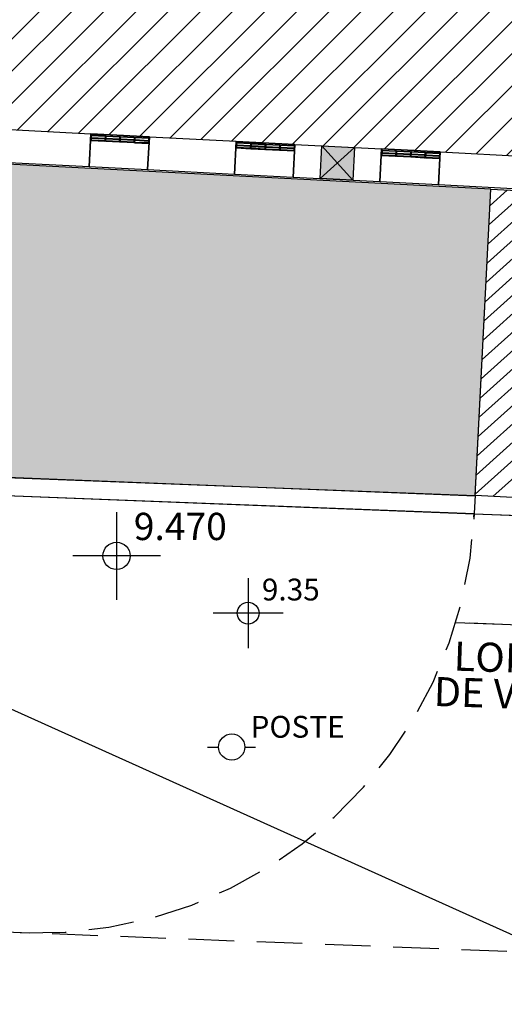
# Model space of a CAD drawing. Extents: x -1448371 to -1448041, y 845187 to 845399.
# Drawn here: x -1448250 to -1448244, y 845254 to 845268 of the extents above; entities that cross this region are included whole.
import ezdxf

# ---------------------------------------------------------------- set-up
doc = ezdxf.new("R2010")
doc.units = 0
doc.header["$LTSCALE"] = 2.5
doc.header["$MEASUREMENT"] = 0
doc.linetypes.add('HIDDEN', pattern=[0.375, 0.25, -0.125])
doc.layers.get('0').update_dxf_attribs({"color": 8, "linetype": 'CONTINUOUS'})
doc.layers.get('DEFPOINTS').update_dxf_attribs({"color": 8, "linetype": 'CONTINUOUS'})
for name, color, linetype in [('ALINHAMENTO_PROJETADO', 170, 'CONTINUOUS'), ('ALTIMETRIA-TOP', 1, 'CONTINUOUS'), ('CAIXAS', 8, 'CONTINUOUS'), ('CANTEIRO', 7, 'CONTINUOUS'), ('COTAS-TOP', 8, 'CONTINUOUS'), ('EQUIPAMENTOS_PÚBLICOS-TOP', 8, 'CONTINUOUS'), ('HACHURA', 8, 'CONTINUOUS'), ('HATCH-JARDIM', 111, 'CONTINUOUS'), ('HATCH-PRÉDIO', 8, 'CONTINUOUS'), ('LINVISTA', 7, 'CONTINUOUS'), ('MALHA-TOP', 8, 'CONTINUOUS'), ('MEIO-FIO-PROJETADO', 160, 'HIDDEN'), ('MURO', 7, 'CONTINUOUS'), ('NIVEL-ESTACAS', 160, 'CONTINUOUS'), ('PAREDE', 7, 'CONTINUOUS'), ('PILARES', 1, 'CONTINUOUS'), ('TIJOLOVIDRO', 140, 'CONTINUOUS')]:
    doc.layers.add(name, color=color, linetype=linetype)
doc.styles.add('ROMANS', font='ROMANS.SHX', dxfattribs={"height": 0.26})
doc.styles.add('ROMANS2', font='romans__.ttf', dxfattribs={"height": 0.35})
doc.styles.add('SANSSERIF', font='sanss___.ttf', dxfattribs={"height": 0.4})
doc.styles.add('SANSSERIFITALIC', font='sansso__.ttf', dxfattribs={"height": 0.4})
doc.dimstyles.new('COTAS', dxfattribs={"dimtxt": 0.602, "dimasz": 0.3, "dimexe": 0.0018, "dimexo": 0.000625, "dimgap": 0.0009, "dimtad": 1, "dimzin": 0, "dimtxsty": 'SANSSERIFITALIC', "dimblk1": 'ARCHTICK', "dimblk2": 'ARCHTICK', "dimsah": 1, "dimcen": 0.0009, "dimdle": 0.0015, "dimclrd": 8, "dimclre": 8, "dimclrt": 8, "dimaunit": 1, "dimazin": 3, "dimtfac": 1, "dimtdec": 4, "dimtix": 1, "dimtofl": 0, "dimtmove": 0, "dimatfit": 3, "dimtolj": 1, "dimtzin": 0})
doc.dimstyles.new('RAIOS', dxfattribs={"dimtxt": 0.18, "dimasz": 0.5, "dimexe": 0, "dimexo": 0, "dimgap": 0.59, "dimtad": 0, "dimzin": 0, "dimtxsty": 'ROMANS2', "dimblk1": 'DOTSMALL', "dimblk2": 'OPEN', "dimsah": 1, "dimcen": 0, "dimclrd": 7, "dimclre": 7, "dimclrt": 7, "dimaunit": 1, "dimazin": 3, "dimtfac": 1, "dimtdec": 4, "dimtix": 1, "dimtofl": 0, "dimtmove": 0, "dimatfit": 3, "dimtolj": 1, "dimtzin": 0})

# ---------------------------------------------------------------- blocks, each defined once
blk = doc.blocks.new('POSTE')
at = {"layer": 'EQUIPAMENTOS_PÚBLICOS-TOP'}
for p, q in [((-0.001327, 0), (-0.00072, 0)), ((0.00072, 0), (0.001302, 0))]:
    blk.add_line(p, q, dxfattribs=at)
at = {"layer": 'EQUIPAMENTOS_PÚBLICOS-TOP', "color": 7}
blk.add_circle((0, 0), 0.00072, dxfattribs=at)
at = {"layer": 'EQUIPAMENTOS_PÚBLICOS-TOP', "style": 'SANSSERIF'}
blk.add_text('POSTE', height=0.0012, dxfattribs=at).set_placement((0.001034, 0.000513))
blk = doc.blocks.new('NIVEL')
at = {"color": 7}
for p, q in [((0, 0.00241), (0, -0.00241)), ((0.00241, 0), (-0.00241, 0))]:
    blk.add_line(p, q, dxfattribs=at)
blk.add_circle((0, 0), 0.00075, dxfattribs=at)
at = {"color": 7, "style": 'ROMANS'}
blk.add_attdef('NIVEL', (0.000946, 0.00087), '', height=0.0015, dxfattribs=at)
blk = doc.blocks.new('_ARCHTICK')
at = {"color": 0, "linetype": 'BYBLOCK', "const_width": 0.15}
blk.add_lwpolyline([(-0.5, -0.5), (0.5, 0.5)], dxfattribs=at)
blk = doc.blocks.new('_DOTSMALL')
at = {"color": 7, "linetype": 'BYBLOCK'}
blk.add_line((0, 0), (-1, 0), dxfattribs=at)
at = {"color": 7, "linetype": 'BYBLOCK', "const_width": 0.5}
blk.add_lwpolyline([(-0.0625, 0, 1), (0.0625, 0, 1)], format="xyb", close=True, dxfattribs=at)
blk = doc.blocks.new('_OPEN')
at = {"color": 7, "linetype": 'BYBLOCK'}
for p, q in [((-1, 0.167), (0, 0)), ((0, 0), (-1, -0.167)), ((0, 0), (-1, 0))]:
    blk.add_line(p, q, dxfattribs=at)
blk = doc.blocks.new('*D')
at = {"layer": 'ALINHAMENTO_PROJETADO', "color": 8, "linetype": 'BYBLOCK'}
for p, q in [((-1448244.207, 845260.995), (-1448242.939, 845260.946)), ((-1448242.941, 845260.946), (-1448242.999, 845259.447)), ((-1448242.941, 845260.946), (-1448242.941, 845260.948)), ((-1448220.275, 845260.063), (-1448218.285, 845259.996)), ((-1448218.287, 845259.996), (-1448218.338, 845258.497)), ((-1448218.287, 845259.996), (-1448218.287, 845259.997)), ((-1448244.265, 845259.496), (-1448242.997, 845259.447)), ((-1448242.999, 845259.447), (-1448242.999, 845259.446)), ((-1448220.326, 845258.564), (-1448218.336, 845258.497)), ((-1448218.338, 845258.497), (-1448218.338, 845258.495))]:
    blk.add_line(p, q, dxfattribs=at)
at = {"layer": 'COTAS-TOP', "color": 8, "linetype": 'BYBLOCK'}
for p, q in [((-1448325.335, 845270.962), (-1448321.835, 845270.822)), ((-1448325.334, 845270.963), (-1448325.334, 845270.964)), ((-1448321.836, 845270.822), (-1448321.836, 845270.823)), ((-1448165.251, 845263.891), (-1448165.165, 845266.483)), ((-1448165.166, 845266.481), (-1448160.166, 845266.315)), ((-1448160.253, 845263.726), (-1448160.167, 845266.317)), ((-1448160.253, 845263.726), (-1448160.169, 845266.315)), ((-1448160.17, 845266.313), (-1448153.201, 845266.084)), ((-1448153.287, 845263.499), (-1448153.198, 845266.092)), ((-1448153.287, 845263.498), (-1448153.202, 845266.086)), ((-1448153.199, 845266.09), (-1448149.851, 845265.975)), ((-1448149.942, 845263.383), (-1448149.852, 845265.976)), ((-1448171.202, 845263.887), (-1448170.788, 845263.887)), ((-1448170.789, 845263.889), (-1448170.789, 845258.889)), ((-1448171.202, 845258.891), (-1448170.788, 845258.891)), ((-1448171.03, 845258.891), (-1448170.788, 845258.891)), ((-1448170.789, 845248.389), (-1448170.789, 845258.892)), ((-1448171.03, 845248.391), (-1448170.788, 845248.391)), ((-1448170.79, 845248.389), (-1448170.791, 845248.389)), ((-1448170.789, 845248.391), (-1448170.789, 845243.889)), ((-1448170.79, 845243.891), (-1448170.791, 845243.891))]:
    blk.add_line(p, q, dxfattribs=at)
at = {"layer": 'COTAS-TOP', "color": 7, "linetype": 'BYBLOCK'}
for p, q in [((-1448165.251, 845263.891), (-1448165.251, 845263.891)), ((-1448164.903, 845263.531), (-1448164.255, 845262.861)), ((-1448320.651, 845262.971), (-1448320.651, 845262.971)), ((-1448321.018, 845262.632), (-1448321.703, 845261.999)), ((-1448162.122, 845260.656), (-1448162.77, 845261.326)), ((-1448323.956, 845259.917), (-1448323.271, 845260.55)), ((-1448161.774, 845260.297), (-1448161.774, 845260.297)), ((-1448324.323, 845259.578), (-1448324.323, 845259.578)), ((-1448162.452, 845246.878), (-1448162.452, 845246.878)), ((-1448162.811, 845246.529), (-1448163.479, 845245.879)), ((-1448324.867, 845246.16), (-1448324.867, 845246.16)), ((-1448324.528, 845245.793), (-1448323.895, 845245.108)), ((-1448165.677, 845243.74), (-1448165.009, 845244.39)), ((-1448321.814, 845242.855), (-1448322.446, 845243.54)), ((-1448166.036, 845243.391), (-1448166.036, 845243.391)), ((-1448321.474, 845242.488), (-1448321.474, 845242.488))]:
    blk.add_line(p, q, dxfattribs=at)
at = {"layer": 'DEFPOINTS', "color": 8, "linetype": 'BYBLOCK'}
for p in [(-1448325.334, 845270.962), (-1448321.836, 845270.822), (-1448171.203, 845263.887), (-1448165.251, 845263.891), (-1448160.253, 845263.726), (-1448160.253, 845263.725), (-1448153.287, 845263.498), (-1448153.287, 845263.497), (-1448149.942, 845263.383), (-1448276.632, 845262.283), (-1448244.208, 845260.995), (-1448276.684, 845260.784), (-1448220.276, 845260.064), (-1448244.266, 845259.496), (-1448171.203, 845258.891), (-1448171.031, 845258.891), (-1448220.327, 845258.564), (-1448171.031, 845248.391), (-1448170.789, 845248.389), (-1448170.789, 845243.891)]:
    blk.add_point(p, dxfattribs=at)
at = {"layer": 'DEFPOINTS', "color": 7, "linetype": 'BYBLOCK'}
for p in [(-1448165.251, 845263.891), (-1448320.651, 845262.971), (-1448161.774, 845260.297), (-1448324.323, 845259.578), (-1448162.452, 845246.878), (-1448324.867, 845246.16), (-1448166.036, 845243.391), (-1448321.474, 845242.488)]:
    blk.add_point(p, dxfattribs=at)
at = {"layer": 'NIVEL-ESTACAS', "color": 8, "linetype": 'BYBLOCK'}
for p, q in [((-1448277.464, 845262.312), (-1448277.516, 845260.813)), ((-1448276.633, 845262.283), (-1448277.465, 845262.312)), ((-1448277.464, 845262.312), (-1448277.463, 845262.313)), ((-1448276.685, 845260.784), (-1448277.518, 845260.813)), ((-1448277.516, 845260.813), (-1448277.516, 845260.811))]:
    blk.add_line(p, q, dxfattribs=at)
at = {"layer": 'ALINHAMENTO_PROJETADO', "color": 8, "linetype": 'BYBLOCK', "xscale": 0.3, "yscale": 0.3, "zscale": 0.3}
for p, rotation in [((-1448242.941, 845260.946), 267.7701540740152), ((-1448218.287, 845259.996), 268.052416337917), ((-1448242.999, 845259.447), 87.77015407401521), ((-1448218.338, 845258.497), 88.05241618679374)]:
    blk.add_blockref('_ARCHTICK', p, dxfattribs=dict(at, rotation=rotation))
at = {"layer": 'COTAS-TOP', "color": 8, "linetype": 'BYBLOCK', "xscale": 0.3, "yscale": 0.3, "zscale": 0.3}
for p, rotation in [((-1448325.334, 845270.962), 177.697911129383), ((-1448321.836, 845270.822), 357.6979111305648), ((-1448165.165, 845266.481), 178.1007714034902), ((-1448160.169, 845266.313), 178.1229898671732), ((-1448160.168, 845266.315), 358.1007714047614), ((-1448153.202, 845266.084), 358.1229898661807), ((-1448153.198, 845266.09), 178.0286093204282), ((-1448149.852, 845265.975), 358.0286093171428), ((-1448170.789, 845263.887), 89.9999129088257), ((-1448170.789, 845258.891), 89.99991291167792), ((-1448170.789, 845258.891), 269.9999129079362), ((-1448170.789, 845248.391), 269.9999129120195), ((-1448170.789, 845248.389), 89.99991290854467), ((-1448170.789, 845243.891), 269.9999129057892)]:
    blk.add_blockref('_ARCHTICK', p, dxfattribs=dict(at, rotation=rotation))
at = {"layer": 'COTAS-TOP', "color": 7, "linetype": 'BYBLOCK', "xscale": 0.5, "yscale": 0.5, "zscale": 0.5}
for name, p, rotation in [('_DOTSMALL', (-1448165.251, 845263.891), 134.0503421593608), ('_DOTSMALL', (-1448320.651, 845262.971), 42.73556004487455), ('_OPEN', (-1448161.774, 845260.297), 314.0503421593609), ('_OPEN', (-1448324.323, 845259.578), 222.7355600448745), ('_OPEN', (-1448162.452, 845246.878), 44.22218772763291), ('_OPEN', (-1448324.867, 845246.16), 132.7355600448746), ('_DOTSMALL', (-1448166.036, 845243.391), 224.2221877276329), ('_DOTSMALL', (-1448321.474, 845242.488), 312.7355600448745)]:
    blk.add_blockref(name, p, dxfattribs=dict(at, rotation=rotation))
at = {"layer": 'NIVEL-ESTACAS', "color": 8, "linetype": 'BYBLOCK', "xscale": 0.3, "yscale": 0.3, "zscale": 0.3}
for p, rotation in [((-1448277.464, 845262.312), 268.0013731323313), ((-1448277.516, 845260.813), 88.0013729772489)]:
    blk.add_blockref('_ARCHTICK', p, dxfattribs=dict(at, rotation=rotation))
at = {"layer": 'ALINHAMENTO_PROJETADO', "color": 8, "linetype": 'BYBLOCK', "char_height": 0.4, "attachment_point": 5, "style": 'SANSSERIFITALIC'}
for insert, rotation in [((-1448243.204, 845260.206), 87.7702), ((-1448218.547, 845259.254), 268.0524)]:
    blk.add_mtext('\\A1;1.50', dxfattribs=dict(at, insert=insert, rotation=rotation))
at = {"layer": 'COTAS-TOP', "color": 8, "linetype": 'BYBLOCK', "char_height": 0.4, "attachment_point": 5, "style": 'SANSSERIFITALIC'}
for s, insert, rotation in [('3.50', (-1448323.576, 845271.126), 357.6979), ('\\A1;5.00', (-1448162.658, 845266.632), 358.1008), ('\\A1;6.97', (-1448156.678, 845266.433), 358.123), ('\\A1;3.35', (-1448151.517, 845266.267), 358.0286), ('\\A1;5.00', (-1448171.023, 845261.389), 89.9999), ('\\A1;10.50', (-1448171.023, 845253.641), 89.9999), ('\\A1;4.50', (-1448171.023, 845246.14), 89.9999)]:
    blk.add_mtext(s, dxfattribs=dict(at, insert=insert, rotation=rotation))
at = {"layer": 'COTAS-TOP', "color": 7, "linetype": 'BYBLOCK', "char_height": 0.35, "attachment_point": 5, "style": 'ROMANS2'}
for insert, rotation in [((-1448163.512, 845262.094), 314.0503), ((-1448322.487, 845261.275), 222.7356), ((-1448164.244, 845245.134), 44.2222), ((-1448323.171, 845244.324), 132.7356)]:
    blk.add_mtext('\\A1;R=5.00', dxfattribs=dict(at, insert=insert, rotation=rotation))
at = {"layer": 'NIVEL-ESTACAS', "color": 8, "linetype": 'BYBLOCK', "insert": (-1448277.724, 845261.57), "char_height": 0.4, "attachment_point": 5, "rotation": 88.0014, "style": 'SANSSERIFITALIC'}
blk.add_mtext('\\A1;1.50', dxfattribs=at)
blk = doc.blocks.new('A$C6E107ECC')
at = {"layer": 'PILARES'}
blk.add_hatch(color=256, dxfattribs=at).paths.add_polyline_path([(0, 0), (0, 45), (45, 45), (45, 0)])
blk.add_lwpolyline([(0, 0), (0, 45), (45, 45), (45, 0)], close=True, dxfattribs=at)
for points in [[(45, 0), (0, 45)], [(45, 45), (0, 0)]]:
    blk.add_lwpolyline(points, dxfattribs=at)

msp = doc.modelspace()

# ---------------------------------------------------------------- hatches: boundary and pattern name
at = {"layer": 'HACHURA'}
h = msp.add_hatch(dxfattribs=at)
h.set_pattern_fill('ANSI31', color=256, scale=1.5, angle=357.0333, style=0)
h.set_pattern_definition([(42.03333, (-1448318.80148, 845371.72454), (-0.12554303, 0.13926664), [])])
h.paths.add_polyline_path([(-1448244.194, 845261.246), (-1448243.976, 845265.459), (-1448241.381, 845265.325), (-1448241.599, 845261.111)])
at = {"layer": 'HATCH-JARDIM'}
h = msp.add_hatch(dxfattribs=at)
h.set_pattern_fill('TRACOS2,_O', color=256, scale=2, angle=357.0333)
h.set_pattern_definition([(357.0333, (-1448327.3039, 845371.1253), (0.957488, 1.472419), [0.08, -1.34, 0.06, -0.58, 0.12, -1.42]), (2.0333, (-1448328.1654, 845371.891), (0.866909, 1.51171), [0.16, -1.34, 0.12, -0.58, 0.24, -1.42]), (7.0333, (-1448327.641, 845371.9639), (0.635573, 1.87191), [0.14, -0.34, 0.18, -1.06, 0.1, -1.32]), (12.0333, (-1448327.9911, 845372.1623), (0.542485, 1.772036), [0.28, -0.34, 0.3, -1.06, 0.22, -1.32]), (17.0333, (-1448327.8738, 845371.3351), (0.964858, 1.425149), [0.16, -1.1, 0.14, -0.82, 0.1, -0.64]), (22.0333, (-1448327.6087, 845371.041), (1.0713566, 1.404491), [0.22, -1.1, 0.28, -0.82, 0.24, -0.64]), (27.0333, (-1448327.3008, 845371.1853), (-0.058609, 1.69899), [0.1, -0.66, 0.08, -0.98, 0.06, -1.3]), (32.0333, (-1448328.2368, 845370.5128), (0.251317, 1.973839), [0.22, -0.66, 0.16, -0.98, 0.12, -1.3]), (37.0333, (-1448327.8373, 845371.6536), (0.2999254, 1.4288613), [0.08, -0.88, 0.06, -0.56, 0.16, -1.02]), (42.0333, (-1448327.8745, 845370.9346), (-0.307835, 1.984348), [0.16, -0.88, 0.12, -0.56, 0.3, -1.02]), (47.0333, (-1448327.5749, 845370.9191), (-0.452933, 1.597139), [0.04, -0.74, 0.1, -1.22, 0.12, -0.62]), (57.0333, (-1448327.5078, 845371.0558), (-0.585078, 1.523707), [0.1, -0.82, 0.04, -0.96, 0.08, -0.74]), (62.0333, (-1448328.2268, 845371.093), (-0.378002, 2.102835), [0.22, -0.82, 0.08, -0.96, 0.16, -0.74]), (67.0333, (-1448327.7399, 845370.8275), (-0.657249, 1.473236), [0.06, -0.38, 0.12, -0.64, 0.08, -0.88]), (72.0333, (-1448328.4682, 845370.685), (-1.468039, 1.63244), [0.12, -0.38, 0.24, -0.64, 0.16, -0.88]), (77.0333, (-1448327.579, 845372.0007), (-1.331739, 1.16862), [0.14, -0.88, 0.06, -1.04, 0.12, -0.98]), (82.0333, (-1448327.4737, 845370.5534), (-1.606786, 1.073052), [0.28, -0.88, 0.12, -1.04, 0.24, -0.98]), (87.0333, (-1448327.5036, 845371.1357), (-1.719343, 0.830097), [0.12, -0.62, 0.08, -1.22, 0.04, -1.24]), (92.0333, (-1448328.1854, 845371.892), (-1.810694, 1.396634), [0.24, -0.62, 0.08, -1.22, 0.08, -1.24]), (97.0333, (-1448327.7911, 845371.7714), (-1.600848, 1.051897), [0.14, -0.78, 0.12, -0.64, 0.14, -1.46]), (102.0333, (-1448327.413, 845372.1123), (-1.686435, 0.908371), [0.28, -0.78, 0.24, -0.64, 0.28, -1.46]), (107.0333, (-1448327.9899, 845370.6402), (-1.572601, 0.626838), [0.16, -0.52, 0.08, -1.06, 0.12, -1.16]), (112.0333, (-1448326.9114, 845370.5843), (-1.62125, 0.487391), [0.3, -0.52, 0.16, -1.06, 0.24, -1.16]), (117.0333, (-1448328.5168, 845370.9078), (-1.898608, 0.288598), [0.1, -1.34, 0.12, -0.62, 0.14, -0.82]), (122.0333, (-1448328.3277, 845371.0783), (-2.164603, 0.179144), [0.22, -1.34, 0.24, -0.62, 0.28, -0.82]), (127.0333, (-1448328.1001, 845370.4456), (-1.833636, 0.570772), [0.06, -0.44, 0.08, -0.86, 0.16, -1.12]), (132.0333, (-1448327.911, 845370.6161), (-2.130621, 0.421963), [0.12, -0.44, 0.16, -0.86, 0.3, -1.12]), (137.0333, (-1448328.6165, 845372.0745), (-1.480477, -0.151619), [0.12, -0.72, 0.14, -0.62, 0.08, -0.84]), (142.0333, (-1448327.8828, 845370.7748), (-1.572365, -0.42198), [0.24, -0.72, 0.28, -0.62, 0.16, -0.84]), (147.0333, (-1448327.0478, 845370.271), (-1.405338, -0.733365), [0.08, -0.56, 0.16, -1.24, 0.14, -1.14]), (152.0333, (-1448327.1706, 845371.3788), (-1.813013, -0.59982), [0.16, -0.56, 0.3, -1.24, 0.28, -1.14]), (157.0333, (-1448328.308, 845371.4577), (-1.639925, -0.999323), [0.12, -0.84, 0.1, -0.76, 0.08, -1.22]), (162.0333, (-1448328.525, 845370.748), (-1.773334, -1.254148), [0.24, -0.84, 0.22, -0.76, 0.16, -1.22]), (167.0333, (-1448328.213, 845370.9722), (-1.494053, -1.051572), [0.18, -0.66, 0.12, -0.9, 0.16, -0.88]), (172.0333, (-1448327.2677, 845371.8244), (-1.446612, -1.534312), [0.22, -0.66, 0.24, -0.9, 0.26, -0.88])])
h.paths.add_polyline_path([(-1448244.194, 845261.245), (-1448243.976, 845265.459), (-1448265.847, 845266.593), (-1448266.296, 845266.616), (-1448276.333, 845267.136), (-1448276.571, 845262.536)])
at = {"layer": 'HATCH-PRÉDIO'}
h = msp.add_hatch(dxfattribs=at)
h.set_pattern_fill('ANSI31', color=252, scale=2.5, angle=360, style=0)
h.set_pattern_definition([(45, (0, 0), (-0.22097086912, 0.22097086912), [])])
h.paths.add_polyline_path([(-1448281.283, 845283.301), (-1448282.08, 845267.91), (-1448220.246, 845264.705), (-1448219.424, 845280.561), (-1448217.286, 845282.489), (-1448217.135, 845283.301)])

# ---------------------------------------------------------------- linework, layer by layer
at = {"layer": 'ALINHAMENTO_PROJETADO'}
msp.add_line((-1448244.208, 845260.995), (-1448276.633, 845262.258), dxfattribs=at)
at = {"layer": 'ALINHAMENTO_PROJETADO', "color": 7, "linetype": 'HIDDEN'}
for p, q in [((-1448244.208, 845260.995), (-1448239.014, 845260.793)), ((-1448244.457, 845259.504), (-1448238.879, 845259.287))]:
    msp.add_line(p, q, dxfattribs=at)
at = {"layer": 'CANTEIRO'}
msp.add_lwpolyline([(-1448244.194, 845261.245), (-1448243.976, 845265.459), (-1448265.847, 845266.593), (-1448266.296, 845266.616), (-1448276.333, 845267.136), (-1448276.571, 845262.536)], close=True, dxfattribs=at)
at = {"layer": 'HACHURA'}
msp.add_lwpolyline([(-1448244.194, 845261.246), (-1448243.976, 845265.459), (-1448241.381, 845265.325), (-1448241.599, 845261.111)], close=True, dxfattribs=at)
at = {"layer": 'LINVISTA'}
for p, q in [((-1448248.667, 845266.178), (-1448249.472, 845266.22)), ((-1448249.472, 845266.22), (-1448248.667, 845266.178)), ((-1448249.472, 845266.22), (-1448248.667, 845266.178)), ((-1448246.67, 845266.075), (-1448247.474, 845266.116)), ((-1448247.474, 845266.116), (-1448246.67, 845266.075)), ((-1448247.474, 845266.116), (-1448246.67, 845266.075)), ((-1448244.673, 845265.971), (-1448245.477, 845266.013)), ((-1448245.477, 845266.013), (-1448244.673, 845265.971)), ((-1448245.477, 845266.013), (-1448244.673, 845265.971)), ((-1448249.495, 845265.77), (-1448248.691, 845265.729)), ((-1448247.498, 845265.667), (-1448246.693, 845265.625)), ((-1448245.5, 845265.563), (-1448244.696, 845265.522))]:
    msp.add_line(p, q, dxfattribs=at)
at = {"layer": 'MALHA-TOP', "color": 8}
msp.add_line((-1448180.545, 845226.755), (-1448306.023, 845283.301), dxfattribs=at)
at = {"layer": 'MEIO-FIO-PROJETADO'}
msp.add_line((-1448234.388, 845254.613), (-1448320.845, 845257.975), dxfattribs=at)
msp.add_line((-1448234.388, 845254.613), (-1448320.845, 845257.975), dxfattribs=at)
msp.add_line((-1448234.388, 845254.613), (-1448320.845, 845257.975), dxfattribs=at)
msp.add_line((-1448234.388, 845254.613), (-1448320.845, 845257.975), dxfattribs=at)
msp.add_arc((-1448250.203, 845261.233), 6, 267.7732, 357.7335, dxfattribs=at)
msp.add_arc((-1448250.203, 845261.233), 6, 267.7732, 357.7335, dxfattribs=at)
msp.add_arc((-1448250.203, 845261.233), 6, 267.7732, 357.7335, dxfattribs=at)
msp.add_arc((-1448250.203, 845261.233), 6, 267.7732, 357.7335, dxfattribs=at)
at = {"layer": 'MURO', "color": 7}
for p, q in [((-1448276.622, 845262.507), (-1448244.194, 845261.246)), ((-1448276.633, 845262.257), (-1448244.207, 845260.996)), ((-1448244.194, 845261.246), (-1448244.211, 845260.922))]:
    msp.add_line(p, q, dxfattribs=at)
at = {"layer": 'PAREDE'}
for points in [[(-1448250.665, 845266.282), (-1448249.472, 845266.22)], [(-1448249.495, 845265.771), (-1448249.472, 845266.22)], [(-1448249.495, 845265.77), (-1448249.472, 845266.22)], [(-1448249.495, 845265.771), (-1448249.472, 845266.22)], [(-1448249.472, 845266.22), (-1448249.495, 845265.77)], [(-1448248.691, 845265.729), (-1448248.667, 845266.178)], [(-1448248.691, 845265.729), (-1448248.667, 845266.178)], [(-1448248.667, 845266.178), (-1448248.691, 845265.729)], [(-1448248.667, 845266.178), (-1448247.474, 845266.117)], [(-1448247.498, 845265.667), (-1448247.474, 845266.116)], [(-1448247.498, 845265.667), (-1448247.474, 845266.116)], [(-1448247.474, 845266.116), (-1448247.498, 845265.667)], [(-1448246.693, 845265.625), (-1448246.67, 845266.075)], [(-1448246.693, 845265.625), (-1448246.67, 845266.075)], [(-1448246.67, 845266.075), (-1448246.693, 845265.625)], [(-1448246.67, 845266.075), (-1448245.477, 845266.013)], [(-1448245.5, 845265.563), (-1448245.477, 845266.013)], [(-1448245.5, 845265.563), (-1448245.477, 845266.013)], [(-1448245.477, 845266.013), (-1448245.5, 845265.563)], [(-1448244.696, 845265.522), (-1448244.673, 845265.971)], [(-1448244.696, 845265.522), (-1448244.673, 845265.971)], [(-1448244.673, 845265.971), (-1448244.696, 845265.522)], [(-1448244.673, 845265.971), (-1448243.48, 845265.91)], [(-1448250.688, 845265.832), (-1448249.495, 845265.771)], [(-1448248.691, 845265.729), (-1448247.498, 845265.667)], [(-1448246.693, 845265.625), (-1448245.5, 845265.564)], [(-1448244.696, 845265.522), (-1448243.503, 845265.46)]]:
    msp.add_lwpolyline(points, dxfattribs=at)
at = {"layer": 'TIJOLOVIDRO'}
for p, q in [((-1448249.276, 845266.185), (-1448249.461, 845266.194)), ((-1448249.28, 845266.157), (-1448249.46, 845266.167)), ((-1448249.077, 845266.174), (-1448249.261, 845266.184)), ((-1448248.877, 845266.164), (-1448249.062, 845266.174)), ((-1448249.279, 845266.125), (-1448249.464, 845266.134)), ((-1448249.46, 845266.162), (-1448249.28, 845266.152)), ((-1448249.08, 845266.114), (-1448249.264, 845266.124)), ((-1448249.08, 845266.147), (-1448249.26, 845266.156)), ((-1448249.26, 845266.151), (-1448249.081, 845266.142)), ((-1448248.88, 845266.104), (-1448249.065, 845266.114)), ((-1448249.061, 845266.141), (-1448248.881, 845266.132)), ((-1448248.881, 845266.137), (-1448249.06, 845266.146)), ((-1448248.68, 845266.094), (-1448248.865, 845266.103)), ((-1448248.677, 845266.154), (-1448248.862, 845266.163)), ((-1448248.681, 845266.126), (-1448248.861, 845266.136)), ((-1448248.861, 845266.131), (-1448248.681, 845266.121)), ((-1448247.282, 845266.021), (-1448247.467, 845266.031)), ((-1448247.279, 845266.081), (-1448247.464, 845266.091)), ((-1448247.283, 845266.054), (-1448247.463, 845266.063)), ((-1448247.463, 845266.058), (-1448247.283, 845266.049)), ((-1448247.079, 845266.071), (-1448247.264, 845266.08)), ((-1448247.083, 845266.044), (-1448247.263, 845266.053)), ((-1448247.263, 845266.048), (-1448247.083, 845266.039)), ((-1448246.879, 845266.061), (-1448247.064, 845266.07)), ((-1448246.883, 845266.033), (-1448247.063, 845266.043)), ((-1448247.063, 845266.038), (-1448246.884, 845266.028)), ((-1448246.68, 845266.05), (-1448246.865, 845266.06)), ((-1448246.684, 845266.023), (-1448246.863, 845266.032)), ((-1448247.082, 845266.011), (-1448247.267, 845266.021)), ((-1448246.883, 845266.001), (-1448247.067, 845266.01)), ((-1448246.683, 845265.99), (-1448246.868, 845266)), ((-1448246.864, 845266.027), (-1448246.684, 845266.018)), ((-1448245.285, 845265.918), (-1448245.469, 845265.927)), ((-1448245.282, 845265.978), (-1448245.466, 845265.987)), ((-1448245.466, 845265.955), (-1448245.286, 845265.945)), ((-1448245.286, 845265.95), (-1448245.465, 845265.96)), ((-1448245.085, 845265.907), (-1448245.27, 845265.917)), ((-1448245.082, 845265.967), (-1448245.267, 845265.977)), ((-1448245.086, 845265.94), (-1448245.266, 845265.949)), ((-1448245.266, 845265.944), (-1448245.086, 845265.935)), ((-1448244.885, 845265.897), (-1448245.07, 845265.907)), ((-1448244.882, 845265.957), (-1448245.067, 845265.967)), ((-1448244.886, 845265.93), (-1448245.066, 845265.939)), ((-1448245.066, 845265.934), (-1448244.886, 845265.925)), ((-1448244.686, 845265.887), (-1448244.87, 845265.896)), ((-1448244.682, 845265.947), (-1448244.867, 845265.956)), ((-1448244.686, 845265.919), (-1448244.866, 845265.929)), ((-1448244.866, 845265.924), (-1448244.687, 845265.914))]:
    msp.add_line(p, q, dxfattribs=at)
for points in [[(-1448249.463, 845266.164, -0.414214), (-1448249.46, 845266.167), (-1448249.461, 845266.194, -0.414214), (-1448249.463, 845266.197), (-1448249.463, 845266.202, -0.414214), (-1448249.461, 845266.204), (-1448249.276, 845266.195, -0.414214), (-1448249.273, 845266.192), (-1448249.274, 845266.187, -0.414214), (-1448249.276, 845266.185), (-1448249.28, 845266.157, -0.414214), (-1448249.278, 845266.155, -0.414214), (-1448249.28, 845266.152), (-1448249.279, 845266.125, -0.414214), (-1448249.277, 845266.122), (-1448249.277, 845266.117, -0.414214), (-1448249.28, 845266.115), (-1448249.465, 845266.124, -0.414214), (-1448249.467, 845266.127), (-1448249.467, 845266.132, -0.414214), (-1448249.464, 845266.134), (-1448249.46, 845266.162, -0.414214)], [(-1448249.263, 845266.154, -0.414214), (-1448249.26, 845266.156), (-1448249.261, 845266.184, -0.414214), (-1448249.264, 845266.187), (-1448249.263, 845266.192, -0.414214), (-1448249.261, 845266.194), (-1448249.076, 845266.184, -0.414214), (-1448249.074, 845266.182), (-1448249.074, 845266.177, -0.414214), (-1448249.077, 845266.174), (-1448249.08, 845266.147, -0.414214), (-1448249.078, 845266.144, -0.414214), (-1448249.081, 845266.142), (-1448249.08, 845266.114, -0.414214), (-1448249.077, 845266.112), (-1448249.078, 845266.107, -0.414214), (-1448249.08, 845266.105), (-1448249.265, 845266.114, -0.414214), (-1448249.267, 845266.117), (-1448249.267, 845266.122, -0.414214), (-1448249.264, 845266.124), (-1448249.26, 845266.151, -0.414214)], [(-1448249.063, 845266.144, -0.414214), (-1448249.06, 845266.146), (-1448249.062, 845266.174, -0.414214), (-1448249.064, 845266.176), (-1448249.064, 845266.181, -0.414214), (-1448249.061, 845266.184), (-1448248.876, 845266.174, -0.414214), (-1448248.874, 845266.171), (-1448248.874, 845266.166, -0.414214), (-1448248.877, 845266.164), (-1448248.881, 845266.137, -0.414214), (-1448248.878, 845266.134, -0.414214), (-1448248.881, 845266.132), (-1448248.88, 845266.104, -0.414214), (-1448248.878, 845266.102), (-1448248.878, 845266.097, -0.414214), (-1448248.88, 845266.094), (-1448249.065, 845266.104, -0.414214), (-1448249.068, 845266.106), (-1448249.067, 845266.111, -0.414214), (-1448249.065, 845266.114), (-1448249.061, 845266.141, -0.414214)], [(-1448248.863, 845266.133, -0.414214), (-1448248.861, 845266.136), (-1448248.862, 845266.163, -0.414214), (-1448248.864, 845266.166), (-1448248.864, 845266.171, -0.414214), (-1448248.861, 845266.173), (-1448248.677, 845266.164, -0.414214), (-1448248.674, 845266.161), (-1448248.674, 845266.156, -0.414214), (-1448248.677, 845266.154), (-1448248.681, 845266.126, -0.414214), (-1448248.679, 845266.124, -0.414214), (-1448248.681, 845266.121), (-1448248.68, 845266.094, -0.414214), (-1448248.678, 845266.091), (-1448248.678, 845266.086, -0.414214), (-1448248.681, 845266.084), (-1448248.865, 845266.093, -0.414214), (-1448248.868, 845266.096), (-1448248.868, 845266.101, -0.414214), (-1448248.865, 845266.103), (-1448248.861, 845266.131, -0.414214)], [(-1448247.465, 845266.061, -0.414214), (-1448247.463, 845266.063), (-1448247.464, 845266.091, -0.414214), (-1448247.466, 845266.093), (-1448247.466, 845266.098, -0.414214), (-1448247.463, 845266.101), (-1448247.278, 845266.091, -0.414214), (-1448247.276, 845266.089), (-1448247.276, 845266.084, -0.414214), (-1448247.279, 845266.081), (-1448247.283, 845266.054, -0.414214), (-1448247.281, 845266.051, -0.414214), (-1448247.283, 845266.049), (-1448247.282, 845266.021, -0.414214), (-1448247.28, 845266.019), (-1448247.28, 845266.014, -0.414214), (-1448247.283, 845266.011), (-1448247.467, 845266.021, -0.414214), (-1448247.47, 845266.024), (-1448247.469, 845266.029, -0.414214), (-1448247.467, 845266.031), (-1448247.463, 845266.058, -0.414214)], [(-1448247.266, 845266.051, -0.414214), (-1448247.263, 845266.053), (-1448247.264, 845266.08, -0.414214), (-1448247.266, 845266.083), (-1448247.266, 845266.088, -0.414214), (-1448247.263, 845266.09), (-1448247.079, 845266.081, -0.414214), (-1448247.076, 845266.078), (-1448247.077, 845266.073, -0.414214), (-1448247.079, 845266.071), (-1448247.083, 845266.044, -0.414214), (-1448247.081, 845266.041, -0.414214), (-1448247.083, 845266.039), (-1448247.082, 845266.011, -0.414214), (-1448247.08, 845266.008), (-1448247.08, 845266.003, -0.414214), (-1448247.083, 845266.001), (-1448247.268, 845266.011, -0.414214), (-1448247.27, 845266.013), (-1448247.27, 845266.018, -0.414214), (-1448247.267, 845266.021), (-1448247.263, 845266.048, -0.414214)], [(-1448247.066, 845266.04, -0.414214), (-1448247.063, 845266.043), (-1448247.064, 845266.07, -0.414214), (-1448247.067, 845266.073), (-1448247.066, 845266.078, -0.414214), (-1448247.064, 845266.08), (-1448246.879, 845266.071, -0.414214), (-1448246.877, 845266.068), (-1448246.877, 845266.063, -0.414214), (-1448246.879, 845266.061), (-1448246.883, 845266.033, -0.414214), (-1448246.881, 845266.031, -0.414214), (-1448246.884, 845266.028), (-1448246.883, 845266.001, -0.414214), (-1448246.88, 845265.998), (-1448246.88, 845265.993, -0.414214), (-1448246.883, 845265.991), (-1448247.068, 845266, -0.414214), (-1448247.07, 845266.003), (-1448247.07, 845266.008, -0.414214), (-1448247.067, 845266.01), (-1448247.063, 845266.038, -0.414214)], [(-1448246.866, 845266.03, -0.414214), (-1448246.863, 845266.032), (-1448246.865, 845266.06, -0.414214), (-1448246.867, 845266.062), (-1448246.867, 845266.067, -0.414214), (-1448246.864, 845266.07), (-1448246.679, 845266.06, -0.414214), (-1448246.677, 845266.058), (-1448246.677, 845266.053, -0.414214), (-1448246.68, 845266.05), (-1448246.684, 845266.023, -0.414214), (-1448246.681, 845266.02, -0.414214), (-1448246.684, 845266.018), (-1448246.683, 845265.99, -0.414214), (-1448246.68, 845265.988), (-1448246.681, 845265.983, -0.414214), (-1448246.683, 845265.98), (-1448246.868, 845265.99, -0.414214), (-1448246.871, 845265.992), (-1448246.87, 845265.997, -0.414214), (-1448246.868, 845266), (-1448246.864, 845266.027, -0.414214)], [(-1448245.468, 845265.957, -0.414214), (-1448245.465, 845265.96), (-1448245.466, 845265.987, -0.414214), (-1448245.469, 845265.99), (-1448245.468, 845265.995, -0.414214), (-1448245.466, 845265.997), (-1448245.281, 845265.988, -0.414214), (-1448245.279, 845265.985), (-1448245.279, 845265.98, -0.414214), (-1448245.282, 845265.978), (-1448245.286, 845265.95, -0.414214), (-1448245.283, 845265.948, -0.414214), (-1448245.286, 845265.945), (-1448245.285, 845265.918, -0.414214), (-1448245.282, 845265.915), (-1448245.283, 845265.91, -0.414214), (-1448245.285, 845265.908), (-1448245.47, 845265.917, -0.414214), (-1448245.472, 845265.92), (-1448245.472, 845265.925, -0.414214), (-1448245.469, 845265.927), (-1448245.466, 845265.955, -0.414214)], [(-1448245.268, 845265.947, -0.414214), (-1448245.266, 845265.949), (-1448245.267, 845265.977, -0.414214), (-1448245.269, 845265.98), (-1448245.269, 845265.985, -0.414214), (-1448245.266, 845265.987), (-1448245.081, 845265.977, -0.414214), (-1448245.079, 845265.975), (-1448245.079, 845265.97, -0.414214), (-1448245.082, 845265.967), (-1448245.086, 845265.94, -0.414214), (-1448245.083, 845265.937, -0.414214), (-1448245.086, 845265.935), (-1448245.085, 845265.907, -0.414214), (-1448245.083, 845265.905), (-1448245.083, 845265.9, -0.414214), (-1448245.086, 845265.897), (-1448245.27, 845265.907, -0.414214), (-1448245.273, 845265.91), (-1448245.272, 845265.915, -0.414214), (-1448245.27, 845265.917), (-1448245.266, 845265.944, -0.414214)], [(-1448245.068, 845265.937, -0.414214), (-1448245.066, 845265.939), (-1448245.067, 845265.967, -0.414214), (-1448245.069, 845265.969), (-1448245.069, 845265.974, -0.414214), (-1448245.066, 845265.977), (-1448244.882, 845265.967, -0.414214), (-1448244.879, 845265.964), (-1448244.88, 845265.959, -0.414214), (-1448244.882, 845265.957), (-1448244.886, 845265.93, -0.414214), (-1448244.884, 845265.927, -0.414214), (-1448244.886, 845265.925), (-1448244.885, 845265.897, -0.414214), (-1448244.883, 845265.894), (-1448244.883, 845265.889, -0.414214), (-1448244.886, 845265.887), (-1448245.071, 845265.897, -0.414214), (-1448245.073, 845265.899), (-1448245.073, 845265.904, -0.414214), (-1448245.07, 845265.907), (-1448245.066, 845265.934, -0.414214)], [(-1448244.869, 845265.926, -0.414214), (-1448244.866, 845265.929), (-1448244.867, 845265.956, -0.414214), (-1448244.87, 845265.959), (-1448244.869, 845265.964, -0.414214), (-1448244.867, 845265.966), (-1448244.682, 845265.957, -0.414214), (-1448244.68, 845265.954), (-1448244.68, 845265.949, -0.414214), (-1448244.682, 845265.947), (-1448244.686, 845265.919, -0.414214), (-1448244.684, 845265.917, -0.414214), (-1448244.687, 845265.914), (-1448244.686, 845265.887, -0.414214), (-1448244.683, 845265.884), (-1448244.683, 845265.879, -0.414214), (-1448244.686, 845265.877), (-1448244.871, 845265.886, -0.414214), (-1448244.873, 845265.889), (-1448244.873, 845265.894, -0.414214), (-1448244.87, 845265.896), (-1448244.866, 845265.924, -0.414214)]]:
    msp.add_lwpolyline(points, format="xyb", close=True, dxfattribs=at)

# ---------------------------------------------------------------- block references
at = {"layer": 'ALTIMETRIA-TOP'}
ref = msp.add_blockref('NIVEL', (-1448247.311, 845259.631), dxfattribs=dict(at, xscale=200, yscale=200, zscale=200, rotation=359.9999999866598))
ref.add_attrib('NIVEL', '9.35', (-1448247.122, 845259.805), dxfattribs={"color": 7, "height": 0.3, "rotation": 0, "style": 'ROMANS'})
at = {"layer": 'CAIXAS', "xscale": 250, "yscale": 250, "zscale": 250, "rotation": 359.9999999933299}
msp.add_blockref('POSTE', (-1448247.536, 845257.79), dxfattribs=at)
at = {"layer": 'NIVEL-ESTACAS'}
ref = msp.add_blockref('NIVEL', (-1448249.117, 845260.417), dxfattribs=dict(at, xscale=250, yscale=250, rotation=359.9999999866598))
ref.add_attrib('NIVEL', '9.470', (-1448248.881, 845260.635), dxfattribs={"height": 0.375, "rotation": 0, "style": 'ROMANS'})
at = {"layer": 'PILARES', "xscale": 0.01, "yscale": 0.01, "zscale": 0.01, "rotation": 267.0333333369497}
msp.add_blockref('A$C6E107ECC', (-1448246.298, 845266.056), dxfattribs=at)

# ---------------------------------------------------------------- texts
at = {"layer": 'ALINHAMENTO_PROJETADO', "color": 8, "style": 'SANSSERIF'}
for s, p in [('LOMBADA PARA REDUÇÃO', (-1448244.492, 845258.841)), ('DE VELOCIDADE E TRÂNSITO', (-1448244.766, 845258.355))]:
    msp.add_text(s, height=0.4, rotation=358.1159, dxfattribs=at).set_placement(p)

# ---------------------------------------------------------------- dimensions: what is measured, and where the dimension line sits
at = {"layer": 'ALINHAMENTO_PROJETADO', "color": 252}
for p1, p2, distance, middle, turn in [((-1448244.208, 845260.995), (-1448244.266, 845259.496), 1.268, (-1448243.204, 845260.206), 267.7702), ((-1448220.276, 845260.064), (-1448220.327, 845258.564), 1.99, (-1448218.547, 845259.254), 268.0524)]:
    dim = msp.add_aligned_dim(p1=p1, p2=p2, distance=distance, dimstyle='COTAS', dxfattribs=at)
    dim.commit()
    dim.dimension.update_dxf_attribs({"geometry": '*D', "text_midpoint": middle, "text_rotation": turn})
at = {"layer": 'COTAS-TOP'}
dim = msp.add_aligned_dim(p1=(-1448325.334, 845270.962), p2=(-1448321.836, 845270.822), distance=0, text='3.50', dimstyle='COTAS', dxfattribs=at)
dim.commit()
dim.dimension.update_dxf_attribs({"geometry": '*D', "text_midpoint": (-1448323.576, 845271.126), "text_rotation": 357.6979})
for p1, p2, distance, middle, turn in [((-1448171.031, 845248.391), (-1448171.031, 845258.891), -0.241, (-1448171.023, 845253.641), 89.9999), ((-1448170.789, 845248.389), (-1448170.789, 845243.891), 0, (-1448171.023, 845246.14), 269.9999), ((-1448171.203, 845263.887), (-1448171.203, 845258.891), 0.413, (-1448171.023, 845261.389), 269.9999), ((-1448165.251, 845263.891), (-1448160.253, 845263.725), 2.592, (-1448162.658, 845266.632), 358.1008), ((-1448160.253, 845263.726), (-1448153.287, 845263.497), 2.588, (-1448156.678, 845266.433), 358.123), ((-1448153.287, 845263.498), (-1448149.942, 845263.383), 2.593, (-1448151.517, 845266.267), 358.0286)]:
    dim = msp.add_aligned_dim(p1=p1, p2=p2, distance=distance, dimstyle='COTAS', dxfattribs=at)
    dim.commit()
    dim.dimension.update_dxf_attribs({"geometry": '*D', "text_midpoint": middle, "text_rotation": turn})
at = {"layer": 'COTAS-TOP', "color": 252}
for p1, p2, middle, turn in [((-1448320.651, 845262.971), (-1448324.323, 845259.578), (-1448322.487, 845261.275), 222.7356), ((-1448321.474, 845242.488), (-1448324.867, 845246.16), (-1448323.171, 845244.324), 132.7356), ((-1448165.251, 845263.891), (-1448161.774, 845260.297), (-1448163.512, 845262.094), 314.0503), ((-1448166.036, 845243.391), (-1448162.452, 845246.878), (-1448164.244, 845245.134), 44.2222)]:
    dim = msp.add_aligned_dim(p1=p1, p2=p2, distance=0, dimstyle='RAIOS', override={"dimpost": 'R=<>'}, dxfattribs=at)
    dim.commit()
    dim.dimension.update_dxf_attribs({"geometry": '*D', "text_midpoint": middle, "text_rotation": turn})
at = {"layer": 'NIVEL-ESTACAS', "color": 252}
dim = msp.add_aligned_dim(p1=(-1448276.632, 845262.283), p2=(-1448276.684, 845260.784), distance=-0.832, dimstyle='COTAS', dxfattribs=at)
dim.commit()
dim.dimension.update_dxf_attribs({"geometry": '*D', "text_midpoint": (-1448277.724, 845261.57), "text_rotation": 268.0014})

doc.saveas('drawing.dxf')
